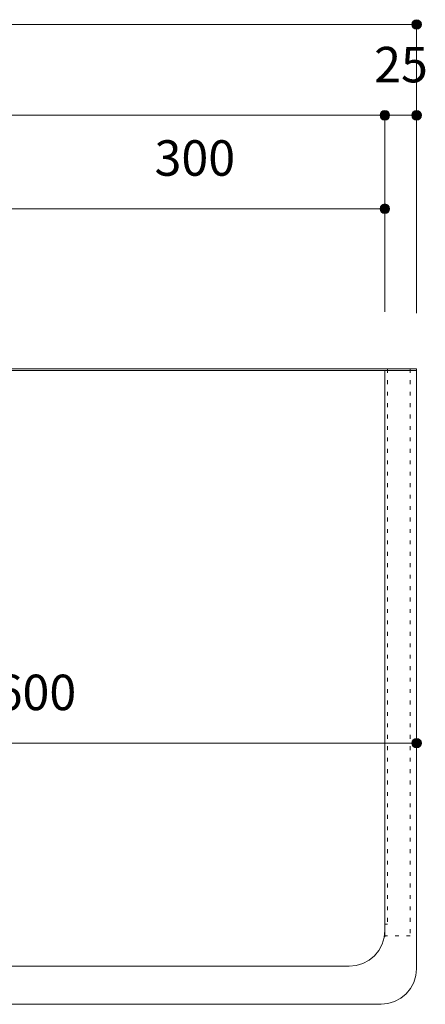
# Model space of a CAD drawing. Units: millimetres. Extents: x 39820 to 66129, y 362 to 18375.
# Drawn here: x 41104 to 41423, y 1935 to 2710 of the extents above; entities that cross this region are included whole.
import ezdxf

# ---------------------------------------------------------------- set-up
doc = ezdxf.new("R2010")
doc.units = ezdxf.units.MM
doc.header["$LTSCALE"] = 15
doc.linetypes.add('ラインタイプ-12', pattern=[0.6, 0.2, -0.4])
doc.layers.add('020', color=1, linetype='Continuous', lineweight=18, true_color=0xff0000)
for name, color, linetype, lineweight in [('SAKUZU', 7, 'Continuous', 18), ('一般', 7, 'Continuous', 5), ('寸法', 7, 'Continuous', 5)]:
    doc.layers.add(name, color=color, linetype=linetype, lineweight=lineweight)
doc.styles.add('YuGothic Medium', font='txt', dxfattribs={"bigfont": 'YuGothic Medium'})

# ---------------------------------------------------------------- blocks, each defined once
blk = doc.blocks.new('グループ-1120')
at = {"layer": '寸法', "linetype": 'Continuous', "lineweight": 0}
blk.add_hatch(color=7, dxfattribs=at).paths.add_polyline_path([(780.045, -299.218), (780.043, -299.242), (780.04, -299.267), (780.034, -299.29), (780.026, -299.313), (780.015, -299.336), (780.002, -299.357), (779.988, -299.377), (779.971, -299.395), (779.953, -299.411), (779.933, -299.426), (779.912, -299.438), (779.89, -299.449), (779.867, -299.457), (779.843, -299.463), (779.819, -299.467), (779.794, -299.468), (779.77, -299.467), (779.745, -299.463), (779.722, -299.457), (779.698, -299.449), (779.676, -299.438), (779.655, -299.426), (779.635, -299.411), (779.617, -299.395), (779.601, -299.377), (779.586, -299.357), (779.573, -299.336), (779.563, -299.313), (779.555, -299.29), (779.549, -299.267), (779.545, -299.242), (779.544, -299.218), (779.545, -299.193), (779.549, -299.169), (779.555, -299.145), (779.563, -299.122), (779.573, -299.1), (779.586, -299.079), (779.601, -299.059), (779.617, -299.041), (779.635, -299.024), (779.655, -299.01), (779.676, -298.997), (779.698, -298.986), (779.722, -298.978), (779.745, -298.972), (779.77, -298.969), (779.794, -298.967), (779.819, -298.969), (779.843, -298.972), (779.867, -298.978), (779.89, -298.986), (779.912, -298.997), (779.933, -299.01), (779.953, -299.024), (779.971, -299.041), (779.988, -299.059), (780.002, -299.079), (780.015, -299.1), (780.026, -299.122), (780.034, -299.145), (780.04, -299.169), (780.043, -299.193)])
at = {"layer": '寸法'}
for p in [(699.794, -299.218), (779.794, -314.365)]:
    blk.add_line(p, (779.794, -299.218), dxfattribs=at)
blk.add_circle((779.794, -299.218), 0.25, dxfattribs=at)
blk = doc.blocks.new('グループ-1138')
at = {"layer": '寸法', "insert": (757.713, -333.325), "char_height": 1.8617, "attachment_point": 1, "line_spacing_factor": 1.198577, "style": 'YuGothic Medium'}
blk.add_mtext('600', dxfattribs=at)
blk = doc.blocks.new('グループ-1139')
at = {"layer": '寸法', "linetype": 'Continuous', "lineweight": 0}
for points in [[(740.044, -336.918), (740.043, -336.942), (740.039, -336.967), (740.033, -336.99), (740.025, -337.013), (740.014, -337.036), (740.002, -337.057), (739.987, -337.077), (739.971, -337.095), (739.952, -337.111), (739.933, -337.126), (739.912, -337.138), (739.889, -337.149), (739.866, -337.157), (739.842, -337.163), (739.818, -337.167), (739.794, -337.168), (739.769, -337.167), (739.745, -337.163), (739.721, -337.157), (739.698, -337.149), (739.676, -337.138), (739.654, -337.126), (739.635, -337.111), (739.617, -337.095), (739.6, -337.077), (739.585, -337.057), (739.573, -337.036), (739.562, -337.013), (739.554, -336.99), (739.548, -336.967), (739.544, -336.942), (739.543, -336.918), (739.544, -336.893), (739.548, -336.869), (739.554, -336.845), (739.562, -336.822), (739.573, -336.8), (739.585, -336.779), (739.6, -336.759), (739.617, -336.741), (739.635, -336.724), (739.654, -336.71), (739.676, -336.697), (739.698, -336.686), (739.721, -336.678), (739.745, -336.672), (739.769, -336.669), (739.794, -336.667), (739.818, -336.669), (739.842, -336.672), (739.866, -336.678), (739.889, -336.686), (739.912, -336.697), (739.933, -336.71), (739.952, -336.724), (739.971, -336.741), (739.987, -336.759), (740.002, -336.779), (740.014, -336.8), (740.025, -336.822), (740.033, -336.845), (740.039, -336.869), (740.043, -336.893)], [(780.044, -336.918), (780.043, -336.942), (780.039, -336.967), (780.033, -336.99), (780.025, -337.013), (780.014, -337.036), (780.002, -337.057), (779.987, -337.077), (779.971, -337.095), (779.952, -337.111), (779.933, -337.126), (779.912, -337.138), (779.889, -337.149), (779.866, -337.157), (779.842, -337.163), (779.818, -337.167), (779.794, -337.168), (779.769, -337.167), (779.745, -337.163), (779.721, -337.157), (779.698, -337.149), (779.676, -337.138), (779.654, -337.126), (779.635, -337.111), (779.617, -337.095), (779.6, -337.077), (779.585, -337.057), (779.573, -337.036), (779.562, -337.013), (779.554, -336.99), (779.548, -336.967), (779.544, -336.942), (779.543, -336.918), (779.544, -336.893), (779.548, -336.869), (779.554, -336.845), (779.562, -336.822), (779.573, -336.8), (779.585, -336.779), (779.6, -336.759), (779.617, -336.741), (779.635, -336.724), (779.654, -336.71), (779.676, -336.697), (779.698, -336.686), (779.721, -336.678), (779.745, -336.672), (779.769, -336.669), (779.794, -336.667), (779.818, -336.669), (779.842, -336.672), (779.866, -336.678), (779.889, -336.686), (779.912, -336.697), (779.933, -336.71), (779.952, -336.724), (779.971, -336.741), (779.987, -336.759), (780.002, -336.779), (780.014, -336.8), (780.025, -336.822), (780.033, -336.845), (780.039, -336.869), (780.043, -336.893)]]:
    blk.add_hatch(color=7, dxfattribs=at).paths.add_polyline_path(points)
at = {"layer": '寸法'}
for p, q in [((779.794, -326.932), (779.794, -336.918)), ((739.794, -336.032), (739.794, -336.918)), ((739.794, -336.918), (779.794, -336.918))]:
    blk.add_line(p, q, dxfattribs=at)
for centre in [(739.794, -336.918), (779.794, -336.918)]:
    blk.add_circle(centre, 0.25, dxfattribs=at)
at = {"layer": '寸法', "color": 7}
blk.add_blockref('グループ-1138', (0, 0), dxfattribs=at)
blk = doc.blocks.new('グループ-1163')
at = {"layer": '寸法', "insert": (766.047, -305.292), "char_height": 1.8617, "attachment_point": 1, "line_spacing_factor": 1.198577, "style": 'YuGothic Medium'}
blk.add_mtext('300', dxfattribs=at)
blk = doc.blocks.new('グループ-1164')
at = {"layer": '寸法', "linetype": 'Continuous', "lineweight": 0}
for points in [[(758.378, -308.884), (758.377, -308.909), (758.373, -308.933), (758.367, -308.957), (758.359, -308.98), (758.348, -309.002), (758.336, -309.023), (758.321, -309.043), (758.305, -309.061), (758.286, -309.078), (758.267, -309.093), (758.246, -309.105), (758.223, -309.116), (758.2, -309.124), (758.176, -309.13), (758.152, -309.134), (758.128, -309.135), (758.103, -309.134), (758.079, -309.13), (758.055, -309.124), (758.032, -309.116), (758.01, -309.105), (757.989, -309.093), (757.969, -309.078), (757.951, -309.061), (757.934, -309.043), (757.919, -309.023), (757.907, -309.002), (757.896, -308.98), (757.888, -308.957), (757.882, -308.933), (757.878, -308.909), (757.877, -308.884), (757.878, -308.86), (757.882, -308.836), (757.888, -308.812), (757.896, -308.789), (757.907, -308.766), (757.919, -308.745), (757.934, -308.726), (757.951, -308.707), (757.969, -308.691), (757.989, -308.676), (758.01, -308.664), (758.032, -308.653), (758.055, -308.645), (758.079, -308.639), (758.103, -308.635), (758.128, -308.634), (758.152, -308.635), (758.176, -308.639), (758.2, -308.645), (758.223, -308.653), (758.246, -308.664), (758.267, -308.676), (758.286, -308.691), (758.305, -308.707), (758.321, -308.726), (758.336, -308.745), (758.348, -308.766), (758.359, -308.789), (758.367, -308.812), (758.373, -308.836), (758.377, -308.86)], [(778.378, -308.884), (778.377, -308.909), (778.373, -308.933), (778.367, -308.957), (778.359, -308.98), (778.348, -309.002), (778.336, -309.023), (778.321, -309.043), (778.305, -309.061), (778.286, -309.078), (778.267, -309.093), (778.246, -309.105), (778.223, -309.116), (778.2, -309.124), (778.176, -309.13), (778.152, -309.134), (778.128, -309.135), (778.103, -309.134), (778.079, -309.13), (778.055, -309.124), (778.032, -309.116), (778.01, -309.105), (777.989, -309.093), (777.969, -309.078), (777.951, -309.061), (777.934, -309.043), (777.919, -309.023), (777.907, -309.002), (777.896, -308.98), (777.888, -308.957), (777.882, -308.933), (777.878, -308.909), (777.877, -308.884), (777.878, -308.86), (777.882, -308.836), (777.888, -308.812), (777.896, -308.789), (777.907, -308.766), (777.919, -308.745), (777.934, -308.726), (777.951, -308.707), (777.969, -308.691), (777.989, -308.676), (778.01, -308.664), (778.032, -308.653), (778.055, -308.645), (778.079, -308.639), (778.103, -308.635), (778.128, -308.634), (778.152, -308.635), (778.176, -308.639), (778.2, -308.645), (778.223, -308.653), (778.246, -308.664), (778.267, -308.676), (778.286, -308.691), (778.305, -308.707), (778.321, -308.726), (778.336, -308.745), (778.348, -308.766), (778.359, -308.789), (778.367, -308.812), (778.373, -308.836), (778.377, -308.86)]]:
    blk.add_hatch(color=7, dxfattribs=at).paths.add_polyline_path(points)
at = {"layer": '寸法'}
for p, q in [((758.128, -310.99), (758.128, -308.884)), ((758.128, -308.884), (778.128, -308.884)), ((778.128, -311.365), (778.128, -308.884))]:
    blk.add_line(p, q, dxfattribs=at)
for centre in [(758.128, -308.884), (778.128, -308.884)]:
    blk.add_circle(centre, 0.25, dxfattribs=at)
at = {"layer": '寸法', "color": 7}
blk.add_blockref('グループ-1163', (0, 0), dxfattribs=at)
blk = doc.blocks.new('グループ-1165')
at = {"layer": '寸法', "insert": (777.565, -300.392), "char_height": 1.8617, "attachment_point": 1, "line_spacing_factor": 1.198577, "style": 'YuGothic Medium'}
blk.add_mtext('25', dxfattribs=at)
blk = doc.blocks.new('グループ-1166')
at = {"layer": '寸法', "linetype": 'Continuous', "lineweight": 0}
for points in [[(778.377, -303.984), (778.376, -304.009), (778.372, -304.033), (778.367, -304.057), (778.358, -304.08), (778.348, -304.102), (778.335, -304.123), (778.32, -304.143), (778.304, -304.161), (778.286, -304.178), (778.266, -304.193), (778.245, -304.205), (778.223, -304.216), (778.2, -304.224), (778.176, -304.23), (778.151, -304.234), (778.127, -304.235), (778.102, -304.234), (778.078, -304.23), (778.054, -304.224), (778.031, -304.216), (778.009, -304.205), (777.988, -304.193), (777.968, -304.178), (777.95, -304.161), (777.933, -304.143), (777.919, -304.123), (777.906, -304.102), (777.896, -304.08), (777.887, -304.057), (777.881, -304.033), (777.878, -304.009), (777.877, -303.984), (777.878, -303.96), (777.881, -303.936), (777.887, -303.912), (777.896, -303.889), (777.906, -303.866), (777.919, -303.845), (777.933, -303.826), (777.95, -303.807), (777.968, -303.791), (777.988, -303.776), (778.009, -303.764), (778.031, -303.753), (778.054, -303.745), (778.078, -303.739), (778.102, -303.735), (778.127, -303.734), (778.151, -303.735), (778.176, -303.739), (778.2, -303.745), (778.223, -303.753), (778.245, -303.764), (778.266, -303.776), (778.286, -303.791), (778.304, -303.807), (778.32, -303.826), (778.335, -303.845), (778.348, -303.866), (778.358, -303.889), (778.367, -303.912), (778.372, -303.936), (778.376, -303.96)], [(780.044, -303.984), (780.043, -304.009), (780.039, -304.033), (780.033, -304.057), (780.025, -304.08), (780.014, -304.102), (780.002, -304.123), (779.987, -304.143), (779.971, -304.161), (779.952, -304.178), (779.933, -304.193), (779.912, -304.205), (779.889, -304.216), (779.866, -304.224), (779.842, -304.23), (779.818, -304.234), (779.794, -304.235), (779.769, -304.234), (779.745, -304.23), (779.721, -304.224), (779.698, -304.216), (779.676, -304.205), (779.654, -304.193), (779.635, -304.178), (779.617, -304.161), (779.6, -304.143), (779.585, -304.123), (779.573, -304.102), (779.562, -304.08), (779.554, -304.057), (779.548, -304.033), (779.544, -304.009), (779.543, -303.984), (779.544, -303.96), (779.548, -303.936), (779.554, -303.912), (779.562, -303.889), (779.573, -303.866), (779.585, -303.845), (779.6, -303.826), (779.617, -303.807), (779.635, -303.791), (779.654, -303.776), (779.676, -303.764), (779.698, -303.753), (779.721, -303.745), (779.745, -303.739), (779.769, -303.735), (779.794, -303.734), (779.818, -303.735), (779.842, -303.739), (779.866, -303.745), (779.889, -303.753), (779.912, -303.764), (779.933, -303.776), (779.952, -303.791), (779.971, -303.807), (779.987, -303.826), (780.002, -303.845), (780.014, -303.866), (780.025, -303.889), (780.033, -303.912), (780.039, -303.936), (780.043, -303.96)]]:
    blk.add_hatch(color=7, dxfattribs=at).paths.add_polyline_path(points)
at = {"layer": '寸法'}
for p, q in [((778.127, -314.285), (778.127, -303.984)), ((778.127, -303.984), (779.794, -303.984)), ((779.794, -314.285), (779.794, -303.984))]:
    blk.add_line(p, q, dxfattribs=at)
for centre in [(778.127, -303.984), (779.794, -303.984)]:
    blk.add_circle(centre, 0.25, dxfattribs=at)
at = {"layer": '寸法', "color": 7}
blk.add_blockref('グループ-1165', (0, 0), dxfattribs=at)
blk = doc.blocks.new('グループ-1170')
at = {"layer": '寸法', "linetype": 'Continuous', "lineweight": 0}
blk.add_hatch(color=7, dxfattribs=at).paths.add_polyline_path([(778.378, -303.984), (778.377, -304.009), (778.373, -304.033), (778.367, -304.057), (778.359, -304.08), (778.348, -304.102), (778.336, -304.123), (778.321, -304.143), (778.305, -304.161), (778.286, -304.178), (778.267, -304.193), (778.246, -304.205), (778.223, -304.216), (778.2, -304.224), (778.176, -304.23), (778.152, -304.234), (778.128, -304.235), (778.103, -304.234), (778.079, -304.23), (778.055, -304.224), (778.032, -304.216), (778.01, -304.205), (777.989, -304.193), (777.969, -304.178), (777.951, -304.161), (777.934, -304.143), (777.919, -304.123), (777.907, -304.102), (777.896, -304.08), (777.888, -304.057), (777.882, -304.033), (777.878, -304.009), (777.877, -303.984), (777.878, -303.96), (777.882, -303.936), (777.888, -303.912), (777.896, -303.889), (777.907, -303.866), (777.919, -303.845), (777.934, -303.826), (777.951, -303.807), (777.969, -303.791), (777.989, -303.776), (778.01, -303.764), (778.032, -303.753), (778.055, -303.745), (778.079, -303.739), (778.103, -303.735), (778.128, -303.734), (778.152, -303.735), (778.176, -303.739), (778.2, -303.745), (778.223, -303.753), (778.246, -303.764), (778.267, -303.776), (778.286, -303.791), (778.305, -303.807), (778.321, -303.826), (778.336, -303.845), (778.348, -303.866), (778.359, -303.889), (778.367, -303.912), (778.373, -303.936), (778.377, -303.96)])
at = {"layer": '寸法'}
for p in [(701.461, -303.984), (778.128, -314.285)]:
    blk.add_line(p, (778.128, -303.984), dxfattribs=at)
blk.add_circle((778.128, -303.984), 0.25, dxfattribs=at)
blk = doc.blocks.new('グループ-1171')
at = {"layer": '寸法'}
blk.add_blockref('グループ-1170', (0, 0), dxfattribs=at)
blk = doc.blocks.new('グループ-1210')
at = {"layer": '寸法'}
for name in ['グループ-1120', 'グループ-1171', 'グループ-1166', 'グループ-1164', 'グループ-1139']:
    blk.add_blockref(name, (0, 0), dxfattribs=at)

msp = doc.modelspace()

# ---------------------------------------------------------------- linework, layer by layer
at = {"layer": '020', "color": 7, "linetype": 'ラインタイプ-12', "lineweight": 5}
for points in [[(41391.02, 1989.19), (41391.02, 2435.39), (41411.02, 2435.39), (41411.02, 1989.19)], [(41391.02, 1998.54), (41391.02, 2435.39), (41393.02, 2435.39), (41393.02, 1998.54)]]:
    msp.add_lwpolyline(points, close=True, dxfattribs=at)
at = {"layer": 'SAKUZU', "color": 7, "linetype": 'Continuous'}
for p, q in [((41416.02, 2435.39), (40216.02, 2435.39)), ((40216.02, 2434.19), (41416.02, 2434.19)), ((41391.02, 1988.39), (41391.02, 2434.19)), ((41416.02, 1963.39), (41416.02, 2435.39)), ((40269.02, 1965.39), (41363.02, 1965.39)), ((40241.03, 1935.39), (41388.02, 1935.39))]:
    msp.add_line(p, q, dxfattribs=at)
for points in [[(41363.02, 1965.39), (41368.48, 1965.93), (41373.73, 1967.52), (41378.57, 1970.11), (41382.82, 1973.59), (41386.3, 1977.84), (41388.89, 1982.68), (41390.48, 1987.93), (41391.02, 1993.39)], [(41388.02, 1935.39), (41393.48, 1935.93), (41398.73, 1937.52), (41403.57, 1940.11), (41407.82, 1943.59), (41411.3, 1947.84), (41413.89, 1952.68), (41415.48, 1957.93), (41416.02, 1963.39)], [(41388.02, 1935.39), (41393.48, 1935.93), (41398.73, 1937.52), (41403.57, 1940.11), (41407.82, 1943.59), (41411.3, 1947.84), (41413.89, 1952.68), (41415.48, 1957.93), (41416.02, 1963.39)]]:
    msp.add_lwpolyline(points, dxfattribs=at)

# ---------------------------------------------------------------- block references
at = {"layer": '一般', "color": 7, "transparency": 33554687, "xscale": 15, "yscale": 15, "zscale": 15}
msp.add_blockref('グループ-1210', (29719.1, 7194.67), dxfattribs=at)

doc.saveas('drawing.dxf')
